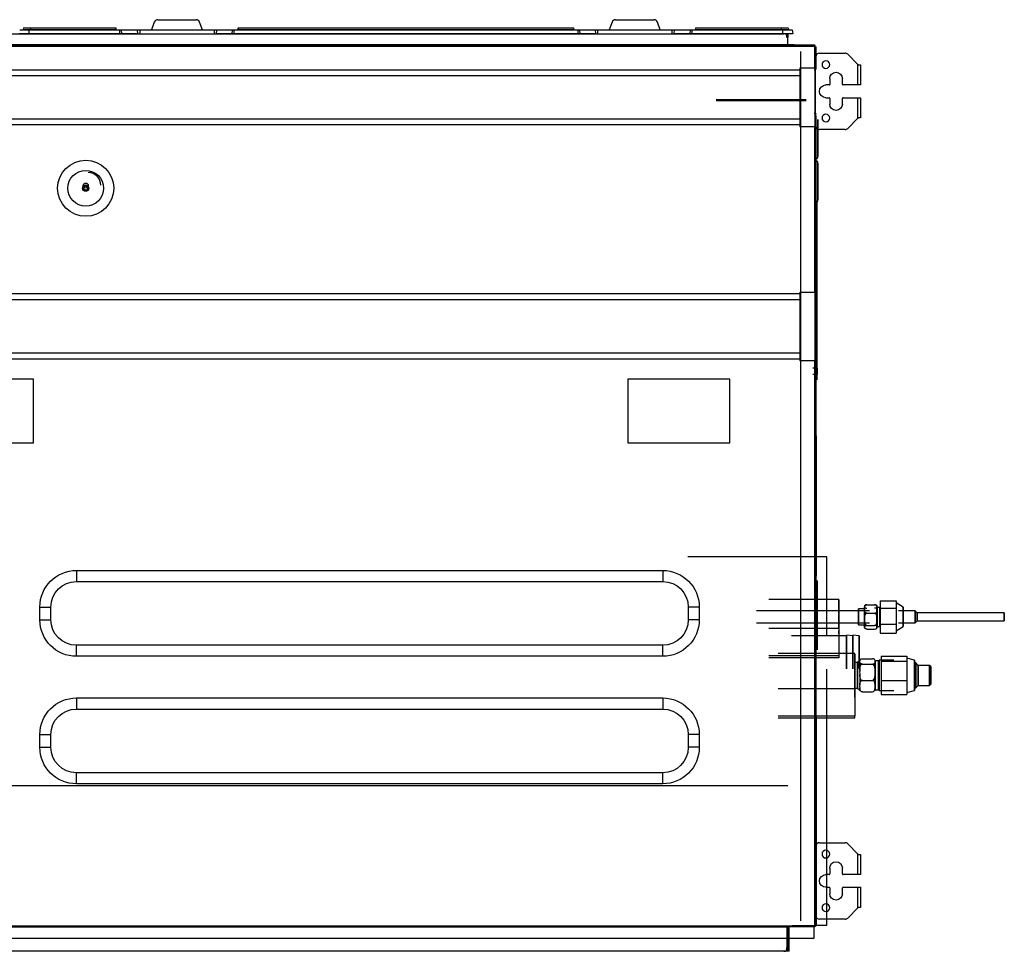
# Model space of a CAD drawing. Units: millimetres. Extents: x 0 to 9021, y 0 to 6434.
# Drawn here: x 2927 to 3699, y 2380 to 3110 of the extents above; entities that cross this region are included whole.
import ezdxf

# ---------------------------------------------------------------- set-up
doc = ezdxf.new("R2010")
doc.units = ezdxf.units.MM
doc.layers.add('LG-AIRCON', color=3, linetype='Continuous')

msp = doc.modelspace()

# ---------------------------------------------------------------- linework, layer by layer
at = {"layer": 'LG-AIRCON', "linetype": 'Continuous'}
for p, q in [((3032.16, 3108.21, 9.55), (3029.97, 3102.18, 10.3)), ((3034.98, 3110.18, 9.3), (3064.95, 3110.18, 9.3)), ((3069.97, 3102.18, 10.3), (3067.77, 3108.21, 9.55)), ((3391.16, 3108.21, 9.55), (3388.97, 3102.18, 10.3)), ((3393.98, 3110.18, 9.3), (3423.95, 3110.18, 9.3)), ((3428.97, 3102.18, 10.3), (3426.77, 3108.21, 9.55)), ((2326.32, 3099.18, 15.1), (3525.92, 3099.18, 15.1)), ((2929.57, 3103.43, 13.3), (2929.41, 3102.43, 13.3)), ((2934.12, 3099.18, 22.3), (2934.12, 3102.18, 21.77)), ((2934.12, 3102.18, 21.77), (3005.3, 3102.18, 21.77)), ((3005.3, 3099.18, 22.3), (2934.12, 3099.18, 22.3)), ((2935.12, 3103.68, 18.55), (3001.97, 3103.68, 18.55)), ((2935.12, 3103.43, 18.84), (2935.12, 3102.43, 19.01)), ((3001.97, 3103.43, 18.84), (2935.12, 3103.43, 18.84)), ((2935.12, 3102.43, 19.01), (3001.97, 3102.43, 19.01)), ((3001.97, 3103.43, 18.84), (3001.97, 3102.48, 19)), ((3005.3, 3099.18, 22.3), (3005.3, 3102.18, 21.77)), ((3006.8, 3099.18, 21.9), (3006.54, 3102.18, 21.44)), ((3006.54, 3102.18, 21.44), (3019, 3102.18, 14.24)), ((3019.27, 3099.18, 14.7), (3006.8, 3099.18, 21.9)), ((3019.27, 3099.18, 14.7), (3019, 3102.18, 14.24)), ((3020.77, 3102.18, 13.77), (3020.77, 3099.18, 14.3)), ((3020.77, 3102.18, 13.77), (3079.16, 3102.18, 13.77)), ((3079.16, 3102.18, 13.77), (3079.16, 3099.18, 14.3)), ((3080.93, 3102.18, 14.24), (3080.66, 3099.18, 14.7)), ((3093.13, 3099.18, 21.9), (3080.66, 3099.18, 14.7)), ((3080.93, 3102.18, 14.24), (3093.39, 3102.18, 21.44)), ((3093.39, 3102.18, 21.44), (3093.13, 3099.18, 21.9)), ((3094.63, 3102.18, 21.77), (3364.3, 3102.18, 21.77)), ((3094.63, 3102.18, 21.77), (3094.63, 3099.18, 22.3)), ((3364.3, 3099.18, 22.3), (3094.63, 3099.18, 22.3)), ((3097.96, 3102.43, -219.19), (3141.42, 3102.43, -219.19)), ((3097.97, 3103.68, -219.65), (3141.42, 3103.68, -219.65)), ((3097.97, 3102.48, -219.2), (3097.97, 3103.43, -219.36)), ((3141.42, 3103.43, -219.36), (3097.97, 3103.43, -219.36)), ((3098.2, 3102.43, 19.01), (3360.97, 3102.43, 19.01)), ((3098.21, 3103.68, 18.55), (3360.97, 3103.68, 18.55)), ((3098.21, 3102.48, 19), (3098.21, 3103.43, 18.84)), ((3360.97, 3103.43, 18.84), (3098.21, 3103.43, 18.84)), ((3360.97, 3103.43, 18.84), (3360.97, 3102.48, 19)), ((3364.3, 3102.18, 21.77), (3364.3, 3099.18, 22.3)), ((3365.54, 3102.18, 21.44), (3365.8, 3099.18, 21.9)), ((3365.54, 3102.18, 21.44), (3378, 3102.18, 14.24)), ((3378.27, 3099.18, 14.7), (3365.8, 3099.18, 21.9)), ((3378, 3102.18, 14.24), (3378.27, 3099.18, 14.7)), ((3379.77, 3102.18, 13.77), (3379.77, 3099.18, 14.3)), ((3379.77, 3102.18, 13.77), (3438.16, 3102.18, 13.77)), ((3438.16, 3102.18, 13.77), (3438.16, 3099.18, 14.3)), ((3439.93, 3102.18, 14.24), (3439.66, 3099.18, 14.7)), ((3452.13, 3099.18, 21.9), (3439.66, 3099.18, 14.7)), ((3439.93, 3102.18, 14.24), (3452.39, 3102.18, 21.44)), ((3452.39, 3102.18, 21.44), (3452.13, 3099.18, 21.9)), ((3453.63, 3102.18, 21.77), (3524.82, 3102.18, 21.77)), ((3453.63, 3102.18, 21.77), (3453.63, 3099.18, 22.3)), ((3524.82, 3099.18, 22.3), (3453.63, 3099.18, 22.3)), ((3456.96, 3102.43, 19.01), (3523.82, 3102.43, 19.01)), ((3456.97, 3103.68, 18.55), (3523.82, 3103.68, 18.55)), ((3456.97, 3102.48, 19), (3456.97, 3103.43, 18.84)), ((3523.82, 3103.43, 18.84), (3456.97, 3103.43, 18.84)), ((3523.82, 3103.43, 18.84), (3523.82, 3102.43, 19.01)), ((3524.82, 3102.18, 21.77), (3524.82, 3099.18, 22.3)), ((3529.36, 3103.43, 13.3), (3529.52, 3102.43, 13.3)), ((3532.29, 3102.18, 14.3), (3532.82, 3099.18, 14.3)), ((2302.32, 3089.98, 34.5), (3549.92, 3089.98, 34.5)), ((3549.92, 3089.18, 35.3), (2302.32, 3089.18, 35.3)), ((3533.92, 3090.58, -225.9), (2318.52, 3090.58, -225.9)), ((2323.32, 3090.18, 15.1), (3528.92, 3090.18, 15.1)), ((3529.12, 3096.18, 13.3), (3528.32, 3096.18, 13.3)), ((3528.92, 3090.18, 15.1), (3528.92, 3096.18, 15.1)), ((3529.12, 3089.38, 13.3), (3529.12, 3096.18, 13.3)), ((3550.12, 3089.18, 33.7), (3532.32, 3089.18, 33.7)), ((3533.92, 3089.98, -225.9), (3533.92, 3090.58, -225.9)), ((3534.92, 3089.98, -226.9), (3534.92, 3090.58, -226.9)), ((3535.92, 3090.58, -227.9), (3535.92, 3089.98, -227.9)), ((3535.92, 3090.58, -227.9), (3549.74, 3090.58, -227.9)), ((3549.74, 3090.58, -227.9), (3549.74, 3089.98, -227.9)), ((3549.92, 3090.58, -228.9), (3549.92, 3089.98, -228.9)), ((3549.92, 3089.18, 35.3), (3549.92, 3088.98, 35.3)), ((3550.12, 3088.98, 35.3), (3549.92, 3088.98, 35.3)), ((3550.12, 3089.98, -219.9), (3550.12, 3089.18, -219.9)), ((3550.12, 3089.18, 33.7), (3550.12, 3088.18, 33.7)), ((3550.12, 3089.18, -228.9), (3550.72, 3089.18, -228.9)), ((3550.12, 3072.18, 35.3), (3550.12, 3088.98, 35.3)), ((3550.92, 3088.98, 34.5), (3550.92, 3072.18, 34.5)), ((3539.32, 2403.58, 34.5), (3539.32, 3085.18, 34.5)), ((3550.12, 3088.18, 34.5), (3550.12, 2400.58, 34.5)), ((3550.72, 2901.78, -225.9), (3550.72, 3086.18, -225.9)), ((3550.92, 3080.98, 3.8), (3550.92, 3071.48, 3.8)), ((3553.92, 3083.98, 3.8), (3573.87, 3083.98, 3.8)), ((3584.02, 3075.08, 3.8), (3575.99, 3083.1, 3.8)), ((3584.02, 3058.98, 3.8), (3584.02, 3075.08, 3.8)), ((3585.92, 3074.78, 1.9), (3585.92, 3058.98, 1.9)), ((3538.32, 3070.72, 35.3), (2313.92, 3070.72, 35.3)), ((3538.32, 3066.1, 27.3), (2313.92, 3066.1, 27.3)), ((3550.12, 3072.18, 35.3), (3538.32, 3072.18, 35.3)), ((3538.32, 3072.18, 35.3), (3538.32, 3070.72, 35.3)), ((3538.32, 3070.72, 35.3), (3538.32, 3066.1, 27.3)), ((3538.32, 3066.1, 27.3), (3538.32, 3032.26, 27.3)), ((3549.62, 3070.98, 3.8), (3550.42, 3070.98, 3.8)), ((3561.32, 3058.98, 3.8), (3558.82, 3058.98, 3.8)), ((3561.82, 3063.98, 3.8), (3561.82, 3059.48, 3.8)), ((3571.82, 3059.48, 3.8), (3571.82, 3063.98, 3.8)), ((3584.02, 3058.98, 3.8), (3572.32, 3058.98, 3.8)), ((3472.82, 3047.58, -5.1), (3543.32, 3047.58, -5.1)), ((3543.32, 3046.58, -4.1), (3472.82, 3046.58, -4.1)), ((3558.82, 3048.98, 3.8), (3561.32, 3048.98, 3.8)), ((3561.82, 3048.48, 3.8), (3561.82, 3043.98, 3.8)), ((3571.82, 3043.98, 3.8), (3571.82, 3048.48, 3.8)), ((3572.32, 3048.98, 3.8), (3584.02, 3048.98, 3.8)), ((3584.02, 3032.88, 3.8), (3584.02, 3048.98, 3.8)), ((3585.92, 3048.98, 1.9), (3585.92, 3033.18, 1.9)), ((3549.62, 3036.98, 3.8), (3550.42, 3036.98, 3.8)), ((3550.92, 3026.98, 3.8), (3550.92, 3036.48, 3.8)), ((3550.92, 3034.78, -4.1), (3550.92, 2838.78, -4.1)), ((3538.32, 3032.26, 27.3), (2313.92, 3032.26, 27.3)), ((3538.32, 3027.64, 35.3), (2313.92, 3027.64, 35.3)), ((3538.32, 3032.26, 27.3), (3538.32, 3027.64, 35.3)), ((3538.32, 3027.64, 35.3), (3538.32, 3026.18, 35.3)), ((3575.99, 3024.86, 3.8), (3584.02, 3032.88, 3.8)), ((3550.12, 3026.18, 35.3), (3538.32, 3026.18, 35.3)), ((3550.12, 2896.58, 35.3), (3550.12, 3026.18, 35.3)), ((3550.92, 3026.18, 34.5), (3550.92, 2896.58, 34.5)), ((3573.87, 3023.98, 3.8), (3553.92, 3023.98, 3.8)), ((3551.72, 2967.28, -225.8), (3551.72, 2827.78, -225.8)), ((3538.32, 2896.58, 35.3), (3550.12, 2896.58, 35.3)), ((3538.32, 2896.58, 35.3), (3538.32, 2895.12, 35.3)), ((3538.32, 2895.12, 35.3), (2313.92, 2895.12, 35.3)), ((3538.32, 2890.5, 27.3), (2313.92, 2890.5, 27.3)), ((3538.32, 2895.12, 35.3), (3538.32, 2890.5, 27.3)), ((3538.32, 2890.5, 27.3), (3538.32, 2848.66, 27.3)), ((3538.32, 2848.66, 27.3), (2313.92, 2848.66, 27.3)), ((3538.32, 2844.04, 35.3), (2313.92, 2844.04, 35.3)), ((3538.32, 2848.66, 27.3), (3538.32, 2844.04, 35.3)), ((3538.32, 2844.04, 35.3), (3538.32, 2842.58, 35.3)), ((3550.12, 2842.58, 35.3), (3538.32, 2842.58, 35.3)), ((3550.12, 2399.78, 35.3), (3550.12, 2842.58, 35.3)), ((3550.92, 2842.58, 34.5), (3550.92, 2399.78, 34.5)), ((3551.34, 2836.98, -200.27), (3548.52, 2836.98, -203.1)), ((3551.34, 2836.98, -198.77), (3552.14, 2836.98, -198.77)), ((3552.14, 2835.48, -197.27), (3551.34, 2835.48, -197.27)), ((3551.34, 2833.48, -197.27), (3551.34, 2835.48, -197.27)), ((3552.14, 2835.48, -197.27), (3552.14, 2833.48, -197.27)), ((2937.42, 2828.38, 36.3), (2857.42, 2828.38, 36.3)), ((2937.42, 2778.38, 36.3), (2937.42, 2828.38, 36.3)), ((3403.42, 2828.38, 36.3), (3403.42, 2778.38, 36.3)), ((3483.42, 2828.38, 36.3), (3403.42, 2828.38, 36.3)), ((3483.42, 2778.38, 36.3), (3483.42, 2828.38, 36.3)), ((3551.34, 2831.98, -200.27), (3548.52, 2831.98, -203.1)), ((3551.34, 2833.48, -197.27), (3552.14, 2833.48, -197.27)), ((3552.14, 2831.98, -198.77), (3551.34, 2831.98, -198.77)), ((3551.12, 2783.88, 2.5), (3550.12, 2783.88, 2.5)), ((3551.12, 2783.88, 2.5), (3551.12, 2673.88, 2.5)), ((2857.42, 2778.38, 36.3), (2937.42, 2778.38, 36.3)), ((3403.42, 2778.38, 36.3), (3483.42, 2778.38, 36.3)), ((3559.72, 2688.98, -234.7), (3450.72, 2688.98, -234.7)), ((3559.72, 2627.43, -234.7), (3559.72, 2688.98, -234.7)), ((2971.12, 2678.24, 30.3), (2971.12, 2669.58, 35.3)), ((2971.12, 2678.24, 30.3), (3430.92, 2678.24, 30.3)), ((3430.92, 2678.24, 30.3), (3430.92, 2669.58, 35.3)), ((3551.12, 2673.88, 2.5), (3550.12, 2673.88, 2.5)), ((2971.12, 2669.58, 35.3), (3430.92, 2669.58, 35.3)), ((3551.92, 2670.08, -65.5), (3550.92, 2670.08, -65.5)), ((3551.92, 2670.08, -65.5), (3551.92, 2616.08, -65.5)), ((2942.45, 2639.58, 30.3), (2942.45, 2649.58, 30.3)), ((2942.45, 2649.58, 30.3), (2951.12, 2649.58, 35.3)), ((2951.12, 2639.58, 35.3), (2951.12, 2649.58, 35.3)), ((3450.92, 2649.58, 35.3), (3450.92, 2639.58, 35.3)), ((3459.58, 2649.58, 30.3), (3450.92, 2649.58, 35.3)), ((3459.58, 2649.58, 30.3), (3459.58, 2639.58, 30.3)), ((3569.04, 2655.35, -48.24), (3514.04, 2655.35, -48.24)), ((3591.04, 2651.4, -45.96), (3597.04, 2651.4, -45.96)), ((3601.04, 2649.3, -48.24), (3599.04, 2649.3, -48.24)), ((3601.54, 2649.8, -48.24), (3601.04, 2649.3, -48.24)), ((3601.54, 2654.54, -48.93), (3614.04, 2654.54, -48.93)), ((3601.54, 2654.54, -48.93), (3601.54, 2648.79, -37.6)), ((3601.54, 2648.79, -37.6), (3614.04, 2648.79, -37.6)), ((3601.54, 2648.79, -37.6), (3601.54, 2636.11, -36.91)), ((3614.04, 2654.54, -48.93), (3614.04, 2651.66, -43.26)), ((3619.54, 2649.35, -48.24), (3614.04, 2652.85, -48.24)), ((3614.04, 2651.66, -43.26), (3614.04, 2648.79, -37.6)), ((3614.04, 2648.79, -37.6), (3614.04, 2642.45, -37.25)), ((3593.04, 2646.61, -48.24), (3504.34, 2646.61, -48.24)), ((3589.04, 2648.08, -48.24), (3584.54, 2648.08, -48.24)), ((3591.04, 2644.65, -38.83), (3597.04, 2644.65, -38.83)), ((3614.04, 2642.45, -37.25), (3614.04, 2636.11, -36.91)), ((3628.77, 2646.61, -48.24), (3615.77, 2646.61, -48.24)), ((3630.35, 2645.03, -48.24), (3628.77, 2646.61, -48.24)), ((3698.77, 2645.03, -48.24), (3630.35, 2645.03, -48.24)), ((2942.45, 2639.58, 30.3), (2951.12, 2639.58, 35.3)), ((3459.58, 2639.58, 30.3), (3450.92, 2639.58, 35.3)), ((3504.34, 2637.09, -48.24), (3593.04, 2637.09, -48.24)), ((3514.04, 2633.04, -38.01), (3569.04, 2633.04, -38.01)), ((3569.04, 2638.67, -45.06), (3569.04, 2611.2, -17.58)), ((3584.54, 2635.63, -48.24), (3589.04, 2635.63, -48.24)), ((3591.04, 2635.1, -41.11), (3597.04, 2635.1, -41.11)), ((3599.04, 2634.4, -48.24), (3601.04, 2634.4, -48.24)), ((3601.04, 2634.4, -48.24), (3601.54, 2633.9, -48.24)), ((3601.54, 2636.11, -36.91), (3614.04, 2636.11, -36.91)), ((3601.54, 2636.11, -36.91), (3601.54, 2629.17, -47.55)), ((3614.04, 2636.11, -36.91), (3614.04, 2632.64, -42.23)), ((3614.04, 2630.85, -48.24), (3619.54, 2634.35, -48.24)), ((3615.77, 2637.09, -48.24), (3628.77, 2637.09, -48.24)), ((3628.77, 2637.09, -48.24), (3630.35, 2638.68, -48.24)), ((3630.35, 2638.68, -48.24), (3698.77, 2638.68, -48.24)), ((3574.92, 2626.88, -212.72), (3531.82, 2626.88, -212.72)), ((3579.92, 2626.88, -212.72), (3574.92, 2627.38, -212.72)), ((3584.92, 2626.88, -212.72), (3579.92, 2627.38, -212.72)), ((3591.04, 2632.31, -50.52), (3597.04, 2632.31, -50.52)), ((3601.54, 2629.17, -47.55), (3614.04, 2629.17, -47.55)), ((3614.04, 2632.64, -42.23), (3614.04, 2629.17, -47.55)), ((2971.12, 2610.92, 30.3), (2971.12, 2619.58, 35.3)), ((3430.92, 2619.58, 35.3), (2971.12, 2619.58, 35.3)), ((3430.92, 2610.92, 30.3), (3430.92, 2619.58, 35.3)), ((3430.92, 2610.92, 30.3), (2971.12, 2610.92, 30.3)), ((3569.04, 2611.2, -17.58), (3514.04, 2611.2, -17.58)), ((3569.04, 2609.78, -19), (3514.04, 2609.78, -19)), ((3581.46, 2613, -90.56), (3521.46, 2613, -90.56)), ((3569.04, 2611.2, -17.58), (3569.04, 2609.78, -19)), ((3602.26, 2611.06, -94.6), (3622.26, 2611.06, -94.6)), ((3602.26, 2611.06, -94.6), (3602.26, 2607.03, -79.54)), ((3622.26, 2611.06, -94.6), (3622.26, 2609.04, -87.07)), ((3583.52, 2606, -90.56), (3581.46, 2606, -90.56)), ((3585.49, 2607.64, -90.56), (3583.52, 2606, -90.56)), ((3587.46, 2609, -93.29), (3595.46, 2609, -93.29)), ((3587.46, 2604.86, -80.67), (3595.46, 2604.86, -80.67)), ((3600.06, 2607.4, -90.56), (3597.46, 2607.4, -90.56)), ((3600.56, 2607.9, -90.56), (3600.06, 2607.4, -90.56)), ((3612.06, 2607.9, -90.56), (3600.56, 2607.9, -90.56)), ((3602.26, 2607.03, -79.54), (3602.26, 2591.97, -75.51)), ((3602.26, 2607.03, -79.54), (3622.26, 2607.03, -79.54)), ((3628.26, 2608, -90.56), (3622.26, 2609.5, -90.56)), ((3622.26, 2609.04, -87.07), (3622.26, 2607.03, -79.54)), ((3622.26, 2607.03, -79.54), (3622.26, 2599.5, -77.52)), ((3629.26, 2605.7, -90.56), (3628.26, 2605.7, -90.56)), ((3631.11, 2603.85, -90.56), (3629.26, 2605.7, -90.56)), ((3640.21, 2603.85, -90.56), (3631.11, 2603.85, -90.56)), ((3641.11, 2602.95, -90.56), (3640.21, 2603.85, -90.56)), ((3559.72, 2399.98, -234.7), (3559.72, 2600.93, -234.7)), ((3622.26, 2599.5, -77.52), (3622.26, 2591.97, -75.51)), ((3587.46, 2591.86, -77.94), (3595.46, 2591.86, -77.94)), ((3602.26, 2591.97, -75.51), (3622.26, 2591.97, -75.51)), ((3602.26, 2591.97, -75.51), (3602.26, 2580.95, -86.53)), ((3622.26, 2591.97, -75.51), (3622.26, 2586.46, -81.02)), ((3629.26, 2586.3, -90.56), (3631.11, 2588.15, -90.56)), ((3631.11, 2588.15, -90.56), (3640.21, 2588.15, -90.56)), ((3640.21, 2588.15, -90.56), (3641.11, 2589.05, -90.56)), ((3581.46, 2585.48, -77.21), (3521.46, 2585.48, -77.21)), ((3581.46, 2586, -90.56), (3583.52, 2586, -90.56)), ((3581.46, 2585.48, -77.21), (3581.46, 2564.18, -55.91)), ((3583.52, 2586, -90.56), (3585.49, 2584.36, -90.56)), ((3587.46, 2583.01, -87.84), (3595.46, 2583.01, -87.84)), ((3597.46, 2584.6, -90.56), (3600.06, 2584.6, -90.56)), ((3600.06, 2584.6, -90.56), (3600.56, 2584.1, -90.56)), ((3600.56, 2584.1, -90.56), (3612.06, 2584.1, -90.56)), ((3602.26, 2580.95, -86.53), (3622.26, 2580.95, -86.53)), ((3622.26, 2586.46, -81.02), (3622.26, 2580.95, -86.53)), ((3622.26, 2582.5, -90.56), (3628.26, 2584, -90.56)), ((3628.26, 2586.3, -90.56), (3629.26, 2586.3, -90.56)), ((2971.12, 2578.24, 30.3), (2971.12, 2569.58, 35.3)), ((2971.12, 2578.24, 30.3), (3430.92, 2578.24, 30.3)), ((3430.92, 2578.24, 30.3), (3430.92, 2569.58, 35.3)), ((2971.12, 2569.58, 35.3), (3430.92, 2569.58, 35.3)), ((3521.46, 2564.18, -55.91), (3581.46, 2564.18, -55.91)), ((3550.12, 2564.58, 2.2), (3551.12, 2564.58, 2.2)), ((3551.12, 2564.58, 2.2), (3551.12, 2399.58, 2.2)), ((3581.46, 2562.77, -57.33), (3581.46, 2564.18, -55.91)), ((3521.46, 2562.77, -57.33), (3581.46, 2562.77, -57.33)), ((2942.45, 2539.58, 30.3), (2942.45, 2549.58, 30.3)), ((2942.45, 2549.58, 30.3), (2951.12, 2549.58, 35.3)), ((2951.12, 2539.58, 35.3), (2951.12, 2549.58, 35.3)), ((3450.92, 2549.58, 35.3), (3450.92, 2539.58, 35.3)), ((3459.58, 2549.58, 30.3), (3450.92, 2549.58, 35.3)), ((3459.58, 2549.58, 30.3), (3459.58, 2539.58, 30.3)), ((2942.45, 2539.58, 30.3), (2951.12, 2539.58, 35.3)), ((3459.58, 2539.58, 30.3), (3450.92, 2539.58, 35.3)), ((2971.12, 2510.92, 30.3), (2971.12, 2519.58, 35.3)), ((3430.92, 2519.58, 35.3), (2971.12, 2519.58, 35.3)), ((3430.92, 2510.92, 30.3), (3430.92, 2519.58, 35.3)), ((2323.12, 2509.58, 34.5), (3529.12, 2509.58, 34.5)), ((3430.92, 2510.92, 30.3), (2971.12, 2510.92, 30.3)), ((3553.92, 2464.78, 3.8), (3573.87, 2464.78, 3.8)), ((3584.02, 2455.88, 3.8), (3575.99, 2463.9, 3.8)), ((3584.02, 2439.78, 3.8), (3584.02, 2455.88, 3.8)), ((3585.92, 2455.58, 1.9), (3585.92, 2439.78, 1.9)), ((3561.82, 2444.78, 3.8), (3561.82, 2440.28, 3.8)), ((3571.82, 2440.28, 3.8), (3571.82, 2444.78, 3.8)), ((3561.32, 2439.78, 3.8), (3558.82, 2439.78, 3.8)), ((3584.02, 2439.78, 3.8), (3572.32, 2439.78, 3.8)), ((3558.82, 2429.78, 3.8), (3561.32, 2429.78, 3.8)), ((3561.82, 2429.28, 3.8), (3561.82, 2424.78, 3.8)), ((3571.82, 2424.78, 3.8), (3571.82, 2429.28, 3.8)), ((3572.32, 2429.78, 3.8), (3584.02, 2429.78, 3.8)), ((3584.02, 2413.68, 3.8), (3584.02, 2429.78, 3.8)), ((3585.92, 2429.78, 1.9), (3585.92, 2413.98, 1.9)), ((3575.99, 2405.66, 3.8), (3584.02, 2413.68, 3.8)), ((3573.87, 2404.78, 3.8), (3553.92, 2404.78, 3.8)), ((2302.32, 2399.58, 35.3), (3549.92, 2399.58, 35.3)), ((3549.92, 2398.78, 34.5), (2302.32, 2398.78, 34.5)), ((3528.92, 2398.58, 15.1), (2323.32, 2398.58, 15.1)), ((3528.32, 2398.78, 16.1), (3528.32, 2379.78, 16.1)), ((3528.92, 2398.58, 15.1), (3528.92, 2382.58, 15.1)), ((3529.12, 2379.58, 13.3), (3529.12, 2399.58, 13.3)), ((3529.12, 2399.38, 13.3), (3529.12, 2382.58, 13.3)), ((3530.12, 2379.58, 13.3), (3530.12, 2399.58, 13.3)), ((3550.12, 2399.58, 33.7), (3532.32, 2399.58, 33.7)), ((3549.72, 2399.98, -234.7), (3559.72, 2399.98, -234.7)), ((3549.72, 2389.98, -234.7), (3549.72, 2399.98, -234.7)), ((3549.92, 2399.58, 35.3), (3549.92, 2399.78, 35.3)), ((3550.12, 2399.78, 35.3), (3549.92, 2399.78, 35.3)), ((3550.12, 2400.58, 33.7), (3550.12, 2399.58, 33.7)), ((3550.12, 2399.58, -192.5), (3550.12, 2398.78, -192.5)), ((3550.12, 2399.58, 2.2), (3551.12, 2399.58, 2.2)), ((2302.72, 2389.98, -234.7), (3549.72, 2389.98, -234.7)), ((3528.32, 2379.78, 16.1), (2323.32, 2379.78, 16.1)), ((3525.92, 2379.58, 15.1), (2326.32, 2379.58, 15.1)), ((3528.32, 2382.58, 13.3), (3529.12, 2382.58, 13.3)), ((3529.12, 2379.58, 10.3), (3528.32, 2379.58, 10.3)), ((3530.12, 2379.58, 13.3), (3529.12, 2379.58, 13.3))]:
    msp.add_line(p, q, dxfattribs=at)
at = {"layer": 'LG-AIRCON', "linetype": 'Continuous', "extrusion": (0, 0, -1)}
for centre in [(-3558.82, 3074.98, -3.8), (-3558.82, 3032.98, -3.8), (-3558.82, 2455.78, -3.8), (-3558.82, 2413.78, -3.8)]:
    msp.add_circle(centre, 3, dxfattribs=at)
at = {"layer": 'LG-AIRCON', "linetype": 'Continuous', "extrusion": (1, 0, 0)}
for centre, radius in [((3017.28, -206.8, 3552.62), 14.5), ((2983.28, -206.8, 3552.62), 14.5), ((2641.85, -48.24, 3601.04), 7.45), ((2641.85, -48.24, 3584.54), 6.22), ((2614.18, -212.72, 3574.92), 13.2), ((2614.18, -212.72, 3584.92), 12.7), ((2596, -90.56, 3597.46), 11.4), ((2596, -90.56, 3600.06), 11.4), ((2596, -90.56, 3600.56), 11.9), ((2596, -90.56, 3641.11), 6.95)]:
    msp.add_circle(centre, radius, dxfattribs=at)
at = {"layer": 'LG-AIRCON', "linetype": 'Continuous'}
for centre, radius in [((2978.42, 2977.98, 35.3), 22), ((2978.42, 2977.98, 27.3), 14), ((2978.42, 2980.09, 27.1), 2), ((2978.42, 2978.59, 27.1), 2), ((2978.42, 2977.98, 29.3), 2.4), ((2978.42, 2977.98, 29.3), 1.6)]:
    msp.add_circle(centre, radius, dxfattribs=at)
at = {"layer": 'LG-AIRCON', "linetype": 'Continuous', "extrusion": (-1, 0, 0)}
for centre, radius in [((-2641.85, -48.24, -3589.04), 7.81), ((-2641.85, -48.24, -3599.04), 7.81), ((-2641.85, -48.24, -3619.54), 7.5), ((-2641.85, -48.24, -3628.77), 4.76), ((-2641.85, -48.24, -3630.35), 3.17), ((-2641.85, -48.24, -3698.77), 3.17), ((-2614.18, -212.72, -3579.92), 13.2), ((-2596, -90.56, -3583.52), 10), ((-2596, -90.56, -3628.26), 12), ((-2596, -90.56, -3629.26), 9.7), ((-2596, -90.56, -3631.11), 7.85), ((-2596, -90.56, -3640.21), 7.85)]:
    msp.add_circle(centre, radius, dxfattribs=at)
at = {"layer": 'LG-AIRCON', "linetype": 'Continuous', "extrusion": (0, -1, 0)}
for centre, radius, start, end in [((2934.12, 14.3, -3099.18), 8, 90, 180), ((2935.12, 13.3, -3103.43), 5.54, 90, 180), ((3005.3, 19.3, -3099.18), 3, 60, 90), ((3020.77, 17.3, -3102.18), 3.53, 240, 270), ((3079.16, 17.3, -3102.18), 3.53, 270, 300), ((3094.63, 19.3, -3099.18), 3, 90, 120), ((3364.3, 19.3, -3099.18), 3, 60, 90), ((3379.77, 17.3, -3102.18), 3.53, 240, 270), ((3438.16, 17.3, -3102.18), 3.53, 270, 300), ((3453.63, 19.3, -3099.18), 3, 90, 120), ((3523.82, 13.3, -3103.43), 5.54, 360, 90), ((3524.82, 14.3, -3099.18), 8, 0, 90), ((3535.92, -226.9, -3090.58), 1, 180, 270), ((3550.12, 34.5, -3072.18), 0.8, 0, 90), ((3584.02, 1.9, -3058.98), 1.9, 0, 90), ((3549.92, -4.1, -3034.78), 1, 0, 90), ((3584.02, 1.9, -3033.18), 1.9, 0, 80.91528), ((3550.12, 34.5, -2896.58), 0.8, 0, 90), ((3550.92, -225.8, -2827.78), 0.8, 0, 90), ((3584.02, 1.9, -2439.78), 1.9, 0, 90), ((3584.02, 1.9, -2413.98), 1.9, 0, 80.91528), ((3547.12, -192.5, -2398.78), 3, 0, 90), ((3550.12, 34.5, -2399.78), 0.8, 0, 90)]:
    msp.add_arc(centre, radius, start, end, dxfattribs=at)
at = {"layer": 'LG-AIRCON', "linetype": 'Continuous', "extrusion": (0, 1, 0)}
for centre, radius, start, end in [((-2934.12, 14.3, 3102.18), 7.47, 0, 90), ((-2935.12, 13.3, 3102.43), 5.71, 0, 90), ((-2935.12, 13.3, 3103.68), 5.25, 0, 90), ((-3005.3, 19.3, 3102.18), 2.47, 90, 120), ((-3094.63, 19.3, 3102.18), 2.47, 60, 90), ((-3364.3, 19.3, 3102.18), 2.47, 90, 120), ((-3453.63, 19.3, 3102.18), 2.47, 60, 90), ((-3523.82, 13.3, 3103.68), 5.25, 90, 180), ((-3523.82, 13.3, 3102.43), 5.71, 90, 180), ((-3524.82, 14.3, 3102.18), 7.47, 90, 180), ((-3533.92, -226.9, 3090.58), 1, 90, 180), ((-3547.12, -219.9, 3089.98), 3, 90, 180), ((-3546.92, -228.9, 3090.58), 3, 160.52878, 180), ((-3550.12, 34.5, 3088.98), 0.8, 90, 180), ((-3584.02, 1.9, 3074.78), 1.9, 99.08472, 180), ((-3584.02, 1.9, 3048.98), 1.9, 90, 180), ((-3550.12, 34.5, 3026.18), 0.8, 90, 180), ((-3550.12, 34.5, 2842.58), 0.8, 90, 180), ((-3584.02, 1.9, 2455.58), 1.9, 99.08472, 180), ((-3584.02, 1.9, 2429.78), 1.9, 90, 180)]:
    msp.add_arc(centre, radius, start, end, dxfattribs=at)
at = {"layer": 'LG-AIRCON', "linetype": 'Continuous'}
for centre, radius, start, end in [((2929.11, 3102.48, 13.3), 0.3, 270, 350.53768), ((3525.92, 3096.18, 15.1), 3, 0, 90), ((3529.06, 3103.38, 13.3), 0.3, 9.46232, 90), ((3553.92, 3080.98, 3.8), 3, 90, 180), ((3573.87, 3080.98, 3.8), 3, 45, 90), ((3561.32, 3059.48, 3.8), 0.5, 270, 0), ((3572.32, 3059.48, 3.8), 0.5, 180, 270), ((3561.32, 3048.48, 3.8), 0.5, 0, 90), ((3572.32, 3048.48, 3.8), 0.5, 90, 180), ((3553.92, 3026.98, 3.8), 3, 180, 270), ((3573.87, 3026.98, 3.8), 3, 270, 315), ((3550.62, 3002.78, -206.8), 2, 270, 0), ((3550.62, 2997.78, -206.8), 2, 0, 90), ((2980.32, 2980.28, 27.1), 10, 0, 90), ((2980.32, 2980.28, 27.1), 10, 0, 90), ((3550.62, 2968.78, -206.8), 2, 270, 0), ((3591.04, 2649.67, -48.24), 2, 147.8263, 180), ((3597.04, 2649.67, -48.24), 2, 0, 32.18875), ((3591.04, 2634.04, -48.24), 2, 180, 212.18875), ((3597.04, 2634.04, -48.24), 2, 327.8263, 0), ((3587.46, 2607.28, -90.56), 2, 155.12126, 169.6165), ((3595.46, 2607.28, -90.56), 2, 0, 24.96836), ((3587.46, 2584.72, -90.56), 2, 190.3835, 204.96836), ((3595.46, 2584.72, -90.56), 2, 335.12126, 0), ((3553.92, 2461.78, 3.8), 3, 90, 180), ((3573.87, 2461.78, 3.8), 3, 45, 90), ((3561.32, 2440.28, 3.8), 0.5, 270, 0), ((3572.32, 2440.28, 3.8), 0.5, 180, 270), ((3561.32, 2429.28, 3.8), 0.5, 0, 90), ((3572.32, 2429.28, 3.8), 0.5, 90, 180), ((3553.92, 2407.78, 3.8), 3, 180, 270), ((3573.87, 2407.78, 3.8), 3, 270, 315), ((3525.92, 2382.58, 15.1), 3, 270, 0)]:
    msp.add_arc(centre, radius, start, end, dxfattribs=at)
at = {"layer": 'LG-AIRCON', "linetype": 'Continuous', "extrusion": (0, -3.71726e-16, -1)}
for centre, radius, start, end in [((-2929.87, 3103.38, -13.3), 0.3, 9.46232, 90), ((-3529.82, 3102.48, -13.3), 0.3, 270, 350.53768), ((-2971.12, 2649.58, -30.3), 28.66, 0, 90), ((-3430.92, 2649.58, -30.3), 28.66, 90, 180), ((-2971.12, 2639.58, -30.3), 28.66, 270, 0), ((-3430.92, 2639.58, -30.3), 28.66, 180, 270), ((-2971.12, 2549.58, -30.3), 28.66, 0, 90), ((-3430.92, 2549.58, -30.3), 28.66, 90, 180), ((-2971.12, 2539.58, -30.3), 28.66, 270, 0), ((-3430.92, 2539.58, -30.3), 28.66, 180, 270)]:
    msp.add_arc(centre, radius, start, end, dxfattribs=at)
at = {"layer": 'LG-AIRCON', "linetype": 'Continuous', "extrusion": (-1, 0, 0)}
for centre, radius, start, end in [((-3103.38, 18.55, -2935.12), 0.3, 99.46232, 180), ((-3103.38, -219.65, -3097.97), 0.3, 99.46232, 180), ((-3103.38, 18.55, -3098.21), 0.3, 99.46232, 180), ((-3103.38, 18.55, -3456.97), 0.3, 99.46232, 180), ((-3103.38, 18.55, -3523.82), 0.3, 99.46232, 180), ((-3096.18, 10.3, -3528.32), 3, 90, 180), ((-3090.18, 15.3, -3528.92), 0.2, 270, 0), ((-2835.48, -198.77, -3551.34), 1.5, 90, 180), ((-2833.48, -198.77, -3551.34), 1.5, 0, 90), ((-2641.85, -48.24, -3569.04), 13.5, 49.24802, 36.48038), ((-2398.58, 15.3, -3528.92), 0.2, 180, 270), ((-2382.58, 10.3, -3528.32), 3, 0, 90)]:
    msp.add_arc(centre, radius, start, end, dxfattribs=at)
at = {"layer": 'LG-AIRCON', "linetype": 'Continuous', "extrusion": (1, 0, 0)}
for centre, radius, start, end in [((3102.48, 19.3, 2935.12), 0.3, 180, 260.53768), ((3103.38, 18.55, 3001.97), 0.3, 0, 80.53768), ((3103.38, 18.55, 3360.97), 0.3, 0, 80.53768), ((3102.48, 19.3, 3523.82), 0.3, 180, 260.53768), ((3096.18, 10.3, 3529.12), 3, 0, 90), ((3089.18, 34.5, 3549.92), 0.8, 0, 90), ((3086.18, -228.9, 3550.72), 3, 0, 90), ((2835.48, -198.77, 3552.14), 1.5, 0, 90), ((2833.48, -198.77, 3552.14), 1.5, 90, 180), ((2596, -90.56, 3581.46), 17, 138.37229, 128.24367), ((2596, -90.56, 3585.49), 11.64, 327.03808, 9.27716), ((2596, -90.56, 3585.49), 11.64, 27.03808, 69.27716), ((2596, -90.56, 3585.49), 11.64, 87.03808, 129.27716), ((2596, -90.56, 3585.49), 11.64, 147.03808, 189.27716), ((2399.58, 34.5, 3549.92), 0.8, 90, 180)]:
    msp.add_arc(centre, radius, start, end, dxfattribs=at)
at = {"layer": 'LG-AIRCON', "linetype": 'Continuous', "extrusion": (0, 0, -1)}
for centre, radius, start, end in [((-3550.42, 3071.48, -3.8), 0.5, 180, 270), ((-3566.82, 3063.98, -3.8), 5, 0, 180), ((-3558.82, 3053.98, -3.8), 5, 270, 90), ((-3566.82, 3043.98, -3.8), 5, 180, 0), ((-3550.42, 3036.48, -3.8), 0.5, 90, 180), ((-2971.12, 2649.58, -35.3), 20, 0, 90), ((-3430.92, 2649.58, -35.3), 20, 90, 180), ((-2971.12, 2639.58, -35.3), 20, 270, 0), ((-3430.92, 2639.58, -35.3), 20, 180, 270), ((-2971.12, 2549.58, -35.3), 20, 0, 90), ((-3430.92, 2549.58, -35.3), 20, 90, 180), ((-2971.12, 2539.58, -35.3), 20, 270, 0), ((-3430.92, 2539.58, -35.3), 20, 180, 270), ((-3566.82, 2444.78, -3.8), 5, 0, 180), ((-3558.82, 2434.78, -3.8), 5, 270, 90), ((-3566.82, 2424.78, -3.8), 5, 180, 0)]:
    msp.add_arc(centre, radius, start, end, dxfattribs=at)
at = {"layer": 'LG-AIRCON', "linetype": 'Continuous', "extrusion": (-2.13653e-16, 0.124035, 0.992278)}
for centre, major_axis, start_param, end_param in [((3034.98, 3107.18, 9.67), (0, 3, -0.38), 0, 1.22173), ((3064.95, 3107.18, 9.67), (0, -3, 0.38), 1.919862, 3.141593), ((3393.98, 3107.18, 9.67), (0, -3, 0.38), 3.141593, 4.363323), ((3423.95, 3107.18, 9.67), (0, -3, 0.38), 1.919862, 3.141593)]:
    msp.add_ellipse(centre, major_axis=major_axis, ratio=0.992278, start_param=start_param, end_param=end_param, dxfattribs=at)
at = {"layer": 'LG-AIRCON', "linetype": 'Continuous', "extrusion": (0, -0.164399, -0.986394)}
for centre, major_axis, start_param, end_param in [((3002.27, 3102.48, 19), (0, -0.3, 0.05), 1.405648, 1.570796), ((3097.67, 3102.48, -219.2), (0, 0.3, -0.05), 1.570796, 1.735945), ((3097.91, 3102.48, 19), (0, 0.3, -0.05), 1.570796, 1.735945)]:
    msp.add_ellipse(centre, major_axis=major_axis, ratio=0.986394, start_param=start_param, end_param=end_param, dxfattribs=at)
at = {"layer": 'LG-AIRCON', "linetype": 'Continuous', "extrusion": (0.707107, 0, -0.707107)}
for centre in [(3002.27, 3102.48, 19.3), (3361.27, 3102.48, 19.3)]:
    msp.add_ellipse(centre, major_axis=(0.3, 0, 0.3), ratio=0.707107, start_param=1.570796, end_param=2.976444, dxfattribs=at)
at = {"layer": 'LG-AIRCON', "linetype": 'Continuous', "extrusion": (-0.707107, 0, -0.707107)}
for centre, major_axis, start_param, end_param in [((3097.67, 3102.48, -218.9), (0.3, 0, -0.3), 0.165149, 1.570796), ((3097.91, 3102.48, 19.3), (0.3, 0, -0.3), 0.165149, 1.570796), ((3456.67, 3102.48, 19.3), (-0.3, 0, 0.3), 3.306741, 4.712389)]:
    msp.add_ellipse(centre, major_axis=major_axis, ratio=0.707107, start_param=start_param, end_param=end_param, dxfattribs=at)
at = {"layer": 'LG-AIRCON', "linetype": 'Continuous', "extrusion": (-4.1359e-25, -0.164399, -0.986394)}
for centre, start_param, end_param in [((3361.27, 3102.48, 19), 1.405648, 1.570796), ((3456.67, 3102.48, 19), 4.712389, 4.877538)]:
    msp.add_ellipse(centre, major_axis=(0, -0.3, 0.05), ratio=0.986394, start_param=start_param, end_param=end_param, dxfattribs=at)
at = {"layer": 'LG-AIRCON', "linetype": 'Continuous', "extrusion": (0.707107, 0.707107, 0)}
for centre in [(3584.02, 3075.08, 1.9), (3584.02, 2455.88, 1.9)]:
    msp.add_ellipse(centre, major_axis=(1.9, -1.9), ratio=0.707107, start_param=-1.570796, end_param=-1.412238, dxfattribs=at)
at = {"layer": 'LG-AIRCON', "linetype": 'Continuous', "extrusion": (0.707107, -0.707107, 0)}
for centre in [(3584.02, 3032.88, 1.9), (3584.02, 2413.68, 1.9)]:
    msp.add_ellipse(centre, major_axis=(1.9, 1.9), ratio=0.707107, start_param=1.412238, end_param=1.570796, dxfattribs=at)
at = {"layer": 'LG-AIRCON', "linetype": 'Continuous'}
for points, knots in [([(3591.04, 2651.4, -45.96), (3590.55, 2651.4, -45.96), (3590.15, 2651.29, -46.3), (3589.64, 2651.06, -47.08), (3589.49, 2650.93, -47.52), (3589.19, 2650.54, -48.85), (3589.16, 2650.27, -49.76), (3589.16, 2649.73, -51.57), (3589.19, 2649.46, -52.48), (3589.5, 2649.06, -53.82), (3589.65, 2648.93, -54.26), (3590.15, 2648.7, -55.02), (3590.56, 2648.6, -55.36), (3591.04, 2648.6, -55.36)], [0, 0, 0, 0, 0.125, 0.125, 0.25, 0.25, 0.5, 0.5, 0.75, 0.75, 0.875, 0.875, 1, 1, 1, 1]), ([(3591.04, 2644.65, -38.83), (3590.56, 2644.65, -38.83), (3590.15, 2644.9, -39.09), (3589.64, 2645.45, -39.68), (3589.5, 2645.77, -40.01), (3589.19, 2646.72, -41.02), (3589.16, 2647.39, -41.72), (3589.16, 2648.68, -43.09), (3589.19, 2649.33, -43.78), (3589.5, 2650.29, -44.78), (3589.64, 2650.6, -45.11), (3590.15, 2651.15, -45.7), (3590.56, 2651.4, -45.96), (3591.04, 2651.4, -45.96)], [0, 0, 0, 0, 0.125, 0.125, 0.25, 0.25, 0.5, 0.5, 0.75, 0.75, 0.875, 0.875, 1, 1, 1, 1]), ([(3597.04, 2644.65, -38.83), (3597.51, 2644.65, -38.83), (3597.93, 2644.9, -39.09), (3598.43, 2645.45, -39.68), (3598.58, 2645.77, -40.01), (3598.88, 2646.72, -41.02), (3598.92, 2647.39, -41.72), (3598.92, 2648.68, -43.09), (3598.88, 2649.33, -43.78), (3598.58, 2650.29, -44.78), (3598.43, 2650.6, -45.11), (3597.92, 2651.15, -45.7), (3597.51, 2651.4, -45.96), (3597.04, 2651.4, -45.96)], [0, 0, 0, 0, 0.125, 0.125, 0.25, 0.25, 0.5, 0.5, 0.75, 0.75, 0.875, 0.875, 1, 1, 1, 1]), ([(3597.04, 2651.4, -45.96), (3597.52, 2651.4, -45.96), (3597.93, 2651.29, -46.3), (3598.44, 2651.06, -47.08), (3598.58, 2650.93, -47.52), (3598.88, 2650.54, -48.85), (3598.92, 2650.27, -49.76), (3598.92, 2649.73, -51.57), (3598.88, 2649.46, -52.48), (3598.58, 2649.06, -53.82), (3598.43, 2648.93, -54.26), (3597.92, 2648.7, -55.02), (3597.52, 2648.6, -55.36), (3597.04, 2648.6, -55.36)], [0, 0, 0, 0, 0.125, 0.125, 0.25, 0.25, 0.5, 0.5, 0.75, 0.75, 0.875, 0.875, 1, 1, 1, 1]), ([(3591.04, 2635.1, -41.11), (3590.55, 2635.1, -41.11), (3590.15, 2635.45, -41.03), (3589.64, 2636.24, -40.84), (3589.49, 2636.69, -40.73), (3589.19, 2638.04, -40.41), (3589.16, 2638.96, -40.19), (3589.16, 2640.8, -39.75), (3589.19, 2641.73, -39.53), (3589.5, 2643.08, -39.21), (3589.65, 2643.52, -39.1), (3590.15, 2644.3, -38.91), (3590.56, 2644.65, -38.83), (3591.04, 2644.65, -38.83)], [0, 0, 0, 0, 0.125, 0.125, 0.25, 0.25, 0.5, 0.5, 0.75, 0.75, 0.875, 0.875, 1, 1, 1, 1]), ([(3597.04, 2635.1, -41.11), (3597.52, 2635.1, -41.11), (3597.93, 2635.45, -41.03), (3598.44, 2636.24, -40.84), (3598.58, 2636.69, -40.73), (3598.88, 2638.04, -40.41), (3598.92, 2638.96, -40.19), (3598.92, 2640.8, -39.75), (3598.88, 2641.73, -39.53), (3598.58, 2643.08, -39.21), (3598.43, 2643.52, -39.1), (3597.92, 2644.3, -38.91), (3597.52, 2644.65, -38.83), (3597.04, 2644.65, -38.83)], [0, 0, 0, 0, 0.125, 0.125, 0.25, 0.25, 0.5, 0.5, 0.75, 0.75, 0.875, 0.875, 1, 1, 1, 1]), ([(3591.04, 2632.31, -50.52), (3590.55, 2632.31, -50.52), (3590.15, 2632.41, -50.17), (3589.64, 2632.64, -49.4), (3589.49, 2632.77, -48.96), (3589.19, 2633.17, -47.63), (3589.16, 2633.44, -46.72), (3589.16, 2633.98, -44.9), (3589.19, 2634.25, -43.99), (3589.5, 2634.64, -42.66), (3589.65, 2634.77, -42.22), (3590.15, 2635, -41.45), (3590.56, 2635.1, -41.11), (3591.04, 2635.1, -41.11)], [0, 0, 0, 0, 0.125, 0.125, 0.25, 0.25, 0.5, 0.5, 0.75, 0.75, 0.875, 0.875, 1, 1, 1, 1]), ([(3597.04, 2632.31, -50.52), (3597.52, 2632.31, -50.52), (3597.93, 2632.41, -50.17), (3598.44, 2632.64, -49.4), (3598.58, 2632.77, -48.96), (3598.88, 2633.17, -47.63), (3598.92, 2633.44, -46.72), (3598.92, 2633.98, -44.9), (3598.88, 2634.25, -43.99), (3598.58, 2634.64, -42.66), (3598.43, 2634.77, -42.22), (3597.92, 2635, -41.45), (3597.52, 2635.1, -41.11), (3597.04, 2635.1, -41.11)], [0, 0, 0, 0, 0.125, 0.125, 0.25, 0.25, 0.5, 0.5, 0.75, 0.75, 0.875, 0.875, 1, 1, 1, 1]), ([(3585.49, 2607.49, -88.69), (3585.51, 2607.78, -89.58), (3585.56, 2608.08, -90.48), (3585.9, 2608.5, -91.78), (3586.06, 2608.65, -92.21), (3586.58, 2608.89, -92.95), (3586.98, 2609, -93.29), (3587.46, 2609, -93.29)], [0, 0, 0, 0, 0.5, 0.5, 0.75, 0.75, 1, 1, 1, 1]), ([(3587.46, 2604.86, -80.67), (3586.97, 2604.86, -80.67), (3586.57, 2604.97, -81.01), (3586.05, 2605.22, -81.76), (3585.9, 2605.36, -82.19), (3585.56, 2605.79, -83.49), (3585.51, 2606.08, -84.38), (3585.49, 2606.37, -85.27)], [0, 0, 0, 0, 0.25, 0.25, 0.5, 0.5, 1, 1, 1, 1]), ([(3585.49, 2600.12, -79.68), (3585.51, 2601.04, -79.87), (3585.56, 2601.97, -80.06), (3585.9, 2603.3, -80.34), (3586.06, 2603.75, -80.44), (3586.58, 2604.52, -80.6), (3586.98, 2604.86, -80.67), (3587.46, 2604.86, -80.67)], [0, 0, 0, 0, 0.5, 0.5, 0.75, 0.75, 1, 1, 1, 1]), ([(3595.46, 2604.86, -80.67), (3596.09, 2604.86, -80.67), (3596.55, 2605.04, -81.22), (3597.08, 2605.39, -82.3), (3597.21, 2605.59, -82.88), (3597.45, 2606.16, -84.62), (3597.44, 2606.55, -85.81), (3597.44, 2607.32, -88.16), (3597.45, 2607.71, -89.35), (3597.2, 2608.28, -91.09), (3597.07, 2608.47, -91.67), (3596.55, 2608.82, -92.74), (3596.08, 2609, -93.29), (3595.46, 2609, -93.29)], [0, 0, 0, 0, 0.125, 0.125, 0.25, 0.25, 0.5, 0.5, 0.75, 0.75, 0.875, 0.875, 1, 1, 1, 1]), ([(3595.46, 2591.86, -77.94), (3596.09, 2591.86, -77.94), (3596.56, 2592.44, -78.07), (3597.08, 2593.55, -78.3), (3597.21, 2594.16, -78.43), (3597.45, 2595.96, -78.8), (3597.44, 2597.19, -79.06), (3597.44, 2599.6, -79.57), (3597.45, 2600.81, -79.82), (3597.2, 2602.6, -80.2), (3597.07, 2603.2, -80.32), (3596.55, 2604.3, -80.55), (3596.08, 2604.86, -80.67), (3595.46, 2604.86, -80.67)], [0, 0, 0, 0, 0.125, 0.125, 0.25, 0.25, 0.5, 0.5, 0.75, 0.75, 0.875, 0.875, 1, 1, 1, 1]), ([(3587.46, 2591.86, -77.94), (3586.98, 2591.86, -77.94), (3586.57, 2592.21, -78.02), (3586.05, 2592.99, -78.18), (3585.9, 2593.43, -78.27), (3585.56, 2594.78, -78.56), (3585.51, 2595.69, -78.75), (3585.49, 2596.6, -78.94)], [0, 0, 0, 0, 0.25, 0.25, 0.5, 0.5, 1, 1, 1, 1]), ([(3585.49, 2588.63, -81.55), (3585.51, 2589.26, -80.85), (3585.56, 2589.89, -80.15), (3585.9, 2590.81, -79.13), (3586.06, 2591.11, -78.79), (3586.58, 2591.63, -78.21), (3586.98, 2591.86, -77.94), (3587.46, 2591.86, -77.94)], [0, 0, 0, 0, 0.5, 0.5, 0.75, 0.75, 1, 1, 1, 1]), ([(3595.46, 2583.01, -87.84), (3596.09, 2583.01, -87.84), (3596.55, 2583.39, -87.4), (3597.08, 2584.15, -86.56), (3597.21, 2584.56, -86.1), (3597.45, 2585.78, -84.74), (3597.44, 2586.61, -83.81), (3597.44, 2588.27, -81.96), (3597.45, 2589.1, -81.04), (3597.2, 2590.32, -79.67), (3597.07, 2590.73, -79.21), (3596.55, 2591.48, -78.37), (3596.08, 2591.86, -77.94), (3595.46, 2591.86, -77.94)], [0, 0, 0, 0, 0.125, 0.125, 0.25, 0.25, 0.5, 0.5, 0.75, 0.75, 0.875, 0.875, 1, 1, 1, 1]), ([(3587.46, 2583.01, -87.84), (3586.97, 2583.01, -87.84), (3586.57, 2583.24, -87.57), (3586.05, 2583.77, -86.98), (3585.9, 2584.07, -86.64), (3585.56, 2584.99, -85.63), (3585.51, 2585.61, -84.93), (3585.49, 2586.24, -84.23)], [0, 0, 0, 0, 0.25, 0.25, 0.5, 0.5, 1, 1, 1, 1])]:
    msp.add_open_spline(points, degree=3, knots=knots, dxfattribs=at)
for points in [[(3585.49, 2607.49, -88.69), (3585.27, 2607.12, -87.55), (3585.27, 2606.74, -86.41), (3585.49, 2606.37, -85.27)], [(3585.49, 2600.12, -79.68), (3585.27, 2598.95, -79.43), (3585.27, 2597.78, -79.18), (3585.49, 2596.6, -78.94)], [(3585.49, 2588.63, -81.55), (3585.27, 2587.83, -82.44), (3585.27, 2587.04, -83.34), (3585.49, 2586.24, -84.23)]]:
    msp.add_open_spline(points, degree=3, dxfattribs=at)

doc.saveas('drawing.dxf')
